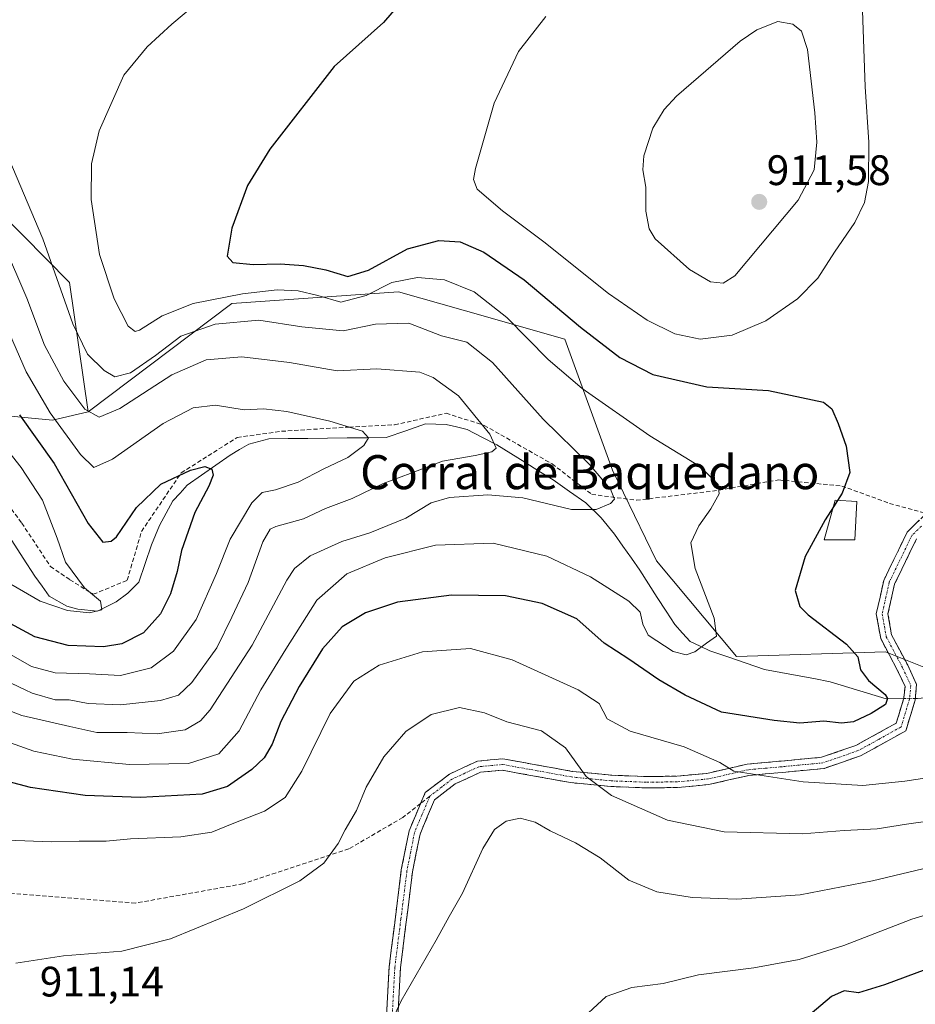
# Model space of a CAD drawing. Units: metres. Extents: x 573279 to 576723, y 4733448 to 4735798.
# Drawn here: x 574787 to 574998, y 4734344 to 4734576 of the extents above; entities that cross this region are included whole.
import ezdxf
from ezdxf.enums import TextEntityAlignment as Align

# ---------------------------------------------------------------- set-up
doc = ezdxf.new("R2010")
doc.units = ezdxf.units.M
doc.header["$MEASUREMENT"] = 0
doc.linetypes.add('TRAZO_Y_PUNTO', pattern=[1, 0.5, -0.25, 0, -0.25])
doc.linetypes.add('TRAZOSX2', pattern=[1.5, 1, -0.5])
for name, color, linetype, lineweight in [('Arbolado forestal CxS', 92, 'Continuous', 0), ('Camino', 19, 'TRAZOSX2', 0), ('Camino Cxs', 19, 'Continuous', 0), ('Camino eje', 19, 'TRAZO_Y_PUNTO', 0), ('Carátula', 7, 'Continuous', 5), ('Corriente natural lineal', 142, 'Continuous', 13), ('Corriente natural lineal oculto', 19, 'TRAZO_Y_PUNTO', 13), ('Curva de nivel maestra', 36, 'Continuous', 30), ('Curva de nivel normal', 36, 'Continuous', 0), ('Edificación', 1, 'Continuous', 13), ('Edificación Cxs', 1, 'Continuous', 13), ('Punto de cota en terreno', 7, 'Continuous', 0), ('Rótulo de punto de cota en terreno', 19, 'Continuous', 0), ('Senda', 19, 'TRAZOSX2', 0), ('Texto cartográfico', 19, 'Continuous', 0)]:
    doc.layers.add(name, color=color, linetype=linetype, lineweight=lineweight)
doc.styles.add('Arial', font='txt', dxfattribs={"height": 0.2})

# ---------------------------------------------------------------- blocks, each defined once
blk = doc.blocks.new('*U167')
at = {"layer": 'Curva de nivel normal', "color": 36, "linetype": 'Continuous', "lineweight": 0}
blk.add_polyline3d([(575006.33, 4734377.86, 915), (574987.66, 4734373.36, 915), (574970.66, 4734370.08, 915), (574955.73, 4734369.1, 915), (574945.24, 4734369.43, 915), (574936.97, 4734370.79, 915), (574930.4, 4734373.52, 915), (574923.63, 4734378.79, 915), (574917.84, 4734382.34, 915), (574911.85, 4734385.1, 915), (574908.39, 4734387.14, 915), (574904.79, 4734388.1, 915), (574901.51, 4734387.41, 915), (574898.8, 4734385.48, 915), (574896.07, 4734380.96, 915), (574891.26, 4734370.5, 915), (574888.13, 4734365.02, 915), (574885.06, 4734359.46, 915), (574876.83, 4734345.18, 915), (574871.24, 4734333.04, 915)], dxfattribs=at)
blk = doc.blocks.new('*U168')
at = {"layer": 'Curva de nivel normal', "color": 36, "linetype": 'Continuous', "lineweight": 0}
blk.add_polyline3d([(574831.66, 4734582.14, 895), (574822.99, 4734574.82, 895), (574817.2, 4734569.45, 895), (574811.69, 4734562.83, 895), (574805.89, 4734549.7, 895), (574804.08, 4734541.96, 895), (574804.04, 4734533.54, 895), (574806, 4734520.67, 895), (574809.43, 4734510.19, 895), (574812.74, 4734503.81, 895), (574814.34, 4734502.53, 895), (574815.4, 4734502.85, 895), (574820.66, 4734506.22, 895), (574827.99, 4734509.1, 895), (574839.6, 4734511.36, 895), (574847.75, 4734512.29, 895), (574852.66, 4734512.12, 895), (574857.25, 4734510.96, 895), (574862.72, 4734509.41, 895), (574868.66, 4734511.03, 895), (574874.66, 4734514.07, 895), (574880.7, 4734515.26, 895), (574887.04, 4734514.66, 895), (574894.01, 4734511.85, 895), (574901.68, 4734505.8, 895), (574911.38, 4734495.97, 895), (574919.38, 4734489.16, 895), (574935.26, 4734478.03, 895), (574947.18, 4734470.72, 895), (574951.34, 4734466.56, 895), (574951.57, 4734464.36, 895), (574949.66, 4734460.83, 895), (574946.8, 4734456.83, 895), (574944.9, 4734452.83, 895), (574945.97, 4734446.83, 895), (574950.39, 4734435.16, 895), (574950.98, 4734430.94, 895), (574948.62, 4734429.28, 895), (574945.91, 4734427.19, 895), (574943.84, 4734426.51, 895), (574940.81, 4734427.32, 895), (574934.94, 4734431.11, 895), (574933.66, 4734433.74, 895), (574933.06, 4734436.53, 895), (574930.38, 4734439.13, 895), (574921.35, 4734444.86, 895), (574911.1, 4734449.72, 895), (574898.48, 4734452.77, 895), (574884.92, 4734452.29, 895), (574873.14, 4734449.32, 895), (574864.1, 4734445.59, 895), (574857.01, 4734439.33, 895), (574849.75, 4734427.83, 895), (574843.86, 4734418.28, 895), (574838.78, 4734408.65, 895), (574834.03, 4734403.26, 895), (574826.92, 4734400.99, 895), (574812.99, 4734400.7, 895), (574799.66, 4734401.97, 895), (574790.55, 4734403.87, 895), (574782.86, 4734406.62, 895)], dxfattribs=at)
blk = doc.blocks.new('*U178')
at = {"layer": 'Curva de nivel normal', "color": 36, "linetype": 'Continuous', "lineweight": 0}
blk.add_polyline3d([(574783.45, 4734523.17, 885), (574788.9, 4734510.34, 885), (574793.03, 4734499.3, 885), (574797.59, 4734490.88, 885), (574802.55, 4734484.26, 885), (574805.86, 4734482.37, 885), (574810.76, 4734484.43, 885), (574822.96, 4734492.34, 885), (574831.02, 4734495.84, 885), (574839.43, 4734496.58, 885), (574850.64, 4734495.22, 885), (574861.81, 4734493.28, 885), (574871.11, 4734493.75, 885), (574881.24, 4734492.95, 885), (574884.39, 4734491.72, 885), (574890.3, 4734487.39, 885), (574897.71, 4734478.43, 885), (574899.22, 4734475.07, 885), (574898.2, 4734474.2, 885), (574894.29, 4734473.36, 885), (574886.54, 4734472.04, 885), (574878.99, 4734469.16, 885), (574872.66, 4734466.76, 885), (574865.34, 4734463.28, 885), (574859.06, 4734460.94, 885), (574853.94, 4734458.52, 885), (574847.43, 4734456.71, 885), (574846.08, 4734456.02, 885), (574844.32, 4734453.06, 885), (574840.88, 4734443.52, 885), (574837.03, 4734435.37, 885), (574833.57, 4734428.18, 885), (574827.64, 4734420.02, 885), (574824.5, 4734417, 885), (574820.29, 4734415.8, 885), (574810.94, 4734414.78, 885), (574803.29, 4734415.04, 885), (574798.82, 4734415.97, 885), (574795.55, 4734415.96, 885), (574790.15, 4734417.48, 885), (574778.58, 4734422.99, 885)], dxfattribs=at)
blk = doc.blocks.new('*U183')
at = {"layer": 'Curva de nivel normal', "color": 36, "linetype": 'Continuous', "lineweight": 0}
blk.add_polyline3d([(574781.16, 4734478.66, 870), (574787.57, 4734470.52, 870), (574792.54, 4734462.84, 870), (574796.01, 4734453.94, 870), (574798.02, 4734448.26, 870), (574802.46, 4734442.26, 870), (574806.23, 4734439.1, 870), (574806.51, 4734437.11, 870), (574803.66, 4734436.41, 870), (574798.48, 4734436.93, 870), (574792, 4734439.13, 870), (574785.14, 4734443.16, 870)], dxfattribs=at)
blk = doc.blocks.new('*U189')
at = {"layer": 'Curva de nivel normal', "color": 36, "linetype": 'Continuous', "lineweight": 0}
blk.add_polyline3d([(575007.28, 4734367.52, 920), (574996.89, 4734364.37, 920), (574980.91, 4734358.16, 920), (574970.41, 4734354.91, 920), (574959.75, 4734352.92, 920), (574946.77, 4734351.28, 920), (574938.44, 4734349.23, 920), (574931.1, 4734348.3, 920), (574925.07, 4734346.18, 920), (574917.75, 4734339.43, 920)], dxfattribs=at)
blk = doc.blocks.new('*U198')
at = {"layer": 'Curva de nivel normal', "color": 36, "linetype": 'Continuous', "lineweight": 0}
blk.add_polyline3d([(575006.14, 4734398.48, 905), (574995.24, 4734396.83, 905), (574985.34, 4734395.78, 905), (574971.33, 4734396.66, 905), (574955.02, 4734399.16, 905), (574951.77, 4734401.18, 905), (574943.35, 4734404.89, 905), (574930.7, 4734408.55, 905), (574925.29, 4734411.46, 905), (574923.41, 4734415.06, 905), (574918.49, 4734418.26, 905), (574902.98, 4734425.3, 905), (574893.15, 4734427.99, 905), (574881.85, 4734427.2, 905), (574871.66, 4734424.05, 905), (574865.71, 4734420.32, 905), (574860.17, 4734412.72, 905), (574853.5, 4734399.14, 905), (574849.58, 4734392.97, 905), (574844.78, 4734389.72, 905), (574837.57, 4734386.93, 905), (574832.35, 4734384.81, 905), (574825.07, 4734383.75, 905), (574813.24, 4734383.22, 905), (574807.54, 4734382.71, 905), (574801.19, 4734382.71, 905), (574794.71, 4734382.56, 905), (574784.2, 4734382.97, 905)], dxfattribs=at)
blk = doc.blocks.new('*U199')
at = {"layer": 'Curva de nivel normal', "color": 36, "linetype": 'Continuous', "lineweight": 0}
blk.add_polyline3d([(574784.05, 4734503.83, 880), (574788.76, 4734493.01, 880), (574794.36, 4734483.41, 880), (574801.51, 4734473.62, 880), (574804.66, 4734470.52, 880), (574808.99, 4734472.5, 880), (574820.9, 4734480.86, 880), (574827.97, 4734484.57, 880), (574833.24, 4734485.18, 880), (574839.96, 4734484.11, 880), (574844.51, 4734484.34, 880), (574849.96, 4734483.72, 880), (574860.07, 4734481.48, 880), (574867.76, 4734479.06, 880), (574869.2, 4734477.5, 880), (574868.11, 4734475.76, 880), (574864.33, 4734472.89, 880), (574858.66, 4734470.21, 880), (574852.69, 4734467.1, 880), (574847.34, 4734465.28, 880), (574844.22, 4734464.71, 880), (574841.73, 4734462.22, 880), (574836.65, 4734453.68, 880), (574833.49, 4734445.67, 880), (574828.66, 4734434.85, 880), (574823.37, 4734427.4, 880), (574818.09, 4734423.48, 880), (574810.9, 4734421.62, 880), (574803.61, 4734422.02, 880), (574795.56, 4734422.26, 880), (574789.99, 4734423.8, 880), (574779.66, 4734429.67, 880)], dxfattribs=at)
blk = doc.blocks.new('*U204')
at = {"layer": 'Curva de nivel normal', "color": 36, "linetype": 'Continuous', "lineweight": 0}
blk.add_polyline3d([(574784.66, 4734543.21, 890), (574792.68, 4734524.34, 890), (574799.68, 4734504.31, 890), (574803.14, 4734497.23, 890), (574807.04, 4734493.38, 890), (574809.61, 4734491.85, 890), (574813.23, 4734492.81, 890), (574819.13, 4734496.88, 890), (574825.11, 4734501.44, 890), (574833.15, 4734504.22, 890), (574843.4, 4734505.17, 890), (574853.49, 4734503.66, 890), (574863.26, 4734502.72, 890), (574870.86, 4734504.28, 890), (574878.66, 4734504.52, 890), (574886.33, 4734501.53, 890), (574892.33, 4734500.02, 890), (574898.32, 4734495.24, 890), (574910.22, 4734481.89, 890), (574921.1, 4734471.28, 890), (574926.07, 4734465.49, 890), (574927.01, 4734463.1, 890), (574926.08, 4734462.13, 890), (574922.66, 4734460.68, 890), (574916.87, 4734460.65, 890), (574905.42, 4734463.43, 890), (574897.22, 4734464.16, 890), (574888.24, 4734463.5, 890), (574883.95, 4734462.23, 890), (574877.98, 4734458.66, 890), (574869.46, 4734455.22, 890), (574862.88, 4734453.17, 890), (574855.46, 4734449.78, 890), (574851.82, 4734446.84, 890), (574849.96, 4734444.08, 890), (574841.87, 4734428.8, 890), (574831.96, 4734413.58, 890), (574829.69, 4734410.99, 890), (574826.14, 4734408.89, 890), (574819.56, 4734407.97, 890), (574812.47, 4734408.22, 890), (574805.33, 4734408.26, 890), (574798.99, 4734409.64, 890), (574787.7, 4734412.25, 890), (574778.13, 4734415.9, 890)], dxfattribs=at)
blk = doc.blocks.new('*U214')
at = {"layer": 'Curva de nivel normal', "color": 36, "linetype": 'Continuous', "lineweight": 0}
blk.add_polyline3d([(575005.07, 4734388.01, 910), (574995.61, 4734386.69, 910), (574988.72, 4734385.63, 910), (574980.98, 4734385.19, 910), (574971.19, 4734384.45, 910), (574952.76, 4734384.92, 910), (574939.47, 4734387.64, 910), (574926.31, 4734393.48, 910), (574920.37, 4734397.87, 910), (574915.5, 4734404.66, 910), (574909.84, 4734408.64, 910), (574901.71, 4734410.73, 910), (574896.47, 4734412.91, 910), (574890.54, 4734414.12, 910), (574883.92, 4734412.48, 910), (574877.98, 4734408.52, 910), (574872.78, 4734402.57, 910), (574868.67, 4734395.38, 910), (574866.33, 4734389.95, 910), (574863.67, 4734385.34, 910), (574862.08, 4734382.16, 910), (574858.66, 4734377.56, 910), (574853.03, 4734373.38, 910), (574839.82, 4734366.83, 910), (574822.67, 4734359.74, 910), (574811.22, 4734356.88, 910), (574797.54, 4734355.78, 910), (574786.31, 4734354.04, 910)], dxfattribs=at)
blk = doc.blocks.new('*U217')
at = {"layer": 'Curva de nivel maestra', "color": 36, "linetype": 'Continuous', "lineweight": 30}
blk.add_polyline3d([(575009.87, 4734356.1, 925), (574990.48, 4734348.9, 925), (574984.33, 4734347.07, 925), (574980.99, 4734347.48, 925), (574977.99, 4734346.22, 925), (574972.99, 4734341.96, 925)], dxfattribs=at)
blk = doc.blocks.new('*U218')
at = {"layer": 'Curva de nivel maestra', "color": 36, "linetype": 'Continuous', "lineweight": 30}
blk.add_polyline3d([(574787.17, 4734482.91, 875), (574795.34, 4734471.47, 875), (574803.31, 4734457.35, 875), (574806.79, 4734453, 875), (574808.75, 4734453.21, 875), (574809.97, 4734454.29, 875), (574814.69, 4734461.13, 875), (574820.4, 4734466.6, 875), (574827.32, 4734469.96, 875), (574830.7, 4734470.77, 875), (574832.39, 4734470.13, 875), (574832.72, 4734468.73, 875), (574831.63, 4734466.16, 875), (574828.36, 4734459.97, 875), (574825.24, 4734451.02, 875), (574824.19, 4734446.13, 875), (574822.63, 4734440.86, 875), (574820.33, 4734436.12, 875), (574816.33, 4734431.71, 875), (574811.24, 4734429.11, 875), (574806.91, 4734428.4, 875), (574798.62, 4734428.73, 875), (574790.78, 4734430.75, 875), (574783.08, 4734434.86, 875)], dxfattribs=at)
blk = doc.blocks.new('*U222')
at = {"layer": 'Curva de nivel maestra', "color": 36, "linetype": 'Continuous', "lineweight": 30}
blk.add_polyline3d([(574978.42, 4734461.29, 900), (574976.49, 4734458.29, 900), (574971.82, 4734449.66, 900), (574969.45, 4734441.6, 900), (574970.56, 4734437.89, 900), (574972.48, 4734435.92, 900), (574981.52, 4734429.01, 900), (574984.21, 4734426.03, 900), (574984.81, 4734423.02, 900), (574986.68, 4734420.48, 900), (574990.57, 4734417.16, 900), (574991.14, 4734416.26, 900), (574990.67, 4734414.83, 900), (574987.33, 4734412.75, 900), (574983.14, 4734410.75, 900), (574980.33, 4734410.41, 900), (574976.21, 4734410.89, 900), (574970.53, 4734410.46, 900), (574964.54, 4734411.09, 900), (574952.1, 4734413.06, 900), (574943.61, 4734417.06, 900), (574937.44, 4734420.6, 900), (574930.39, 4734425.49, 900), (574924.54, 4734429.24, 900), (574918.17, 4734434.96, 900), (574910, 4734438.59, 900), (574901.39, 4734440.38, 900), (574888.71, 4734440.56, 900), (574875.97, 4734438.86, 900), (574868.49, 4734436.42, 900), (574862.96, 4734433.11, 900), (574858.35, 4734427.91, 900), (574852.9, 4734419.06, 900), (574848.57, 4734410.8, 900), (574846.56, 4734405.52, 900), (574844.66, 4734402.32, 900), (574841.76, 4734399.56, 900), (574836.05, 4734395.53, 900), (574830.07, 4734393.77, 900), (574815.63, 4734392.96, 900), (574802.57, 4734393.48, 900), (574789.73, 4734395.33, 900), (574781.66, 4734397.42, 900)], dxfattribs=at)
blk = doc.blocks.new('5PATER')
at = {"layer": 'Carátula', "linetype": 'Continuous', "lineweight": 5}
h = blk.add_hatch(color=250, dxfattribs=at)
edge = h.paths.add_edge_path()
edge.add_ellipse((0, 0.01), major_axis=(-1.33, -1.34), ratio=0.999422, start_angle=0, end_angle=360)

msp = doc.modelspace()

# ---------------------------------------------------------------- linework, layer by layer
at = {"layer": 'Arbolado forestal CxS', "color": 92, "linetype": 'Continuous', "lineweight": 0}
for points in [[(574279.46, 4734799.04, 768.11), (574312.98, 4734787.86, 781.17), (574336.72, 4734759.91, 807), (574368.83, 4734720.79, 830.08), (574395.35, 4734674.45, 841.59), (574426.09, 4734631.76, 846.18), (574455.19, 4734612.94, 850.19), (574494.05, 4734597.4, 847.7), (574560.89, 4734586.52, 853.61), (574582.65, 4734586.52, 849.17), (574599.75, 4734581.86, 845.14), (574618.95, 4734570.48, 846.77), (574657.93, 4734540.3, 851.71), (574699.45, 4734511.42, 863.21), (574758.09, 4734485.23, 860.85), (574794.96, 4734481.72, 879.61), (574803.28, 4734483.63, 883.9)], [(574279.46, 4734799.04, 768.11), (574312.98, 4734787.86, 781.17), (574336.72, 4734759.91, 807), (574368.83, 4734720.79, 830.08), (574395.35, 4734674.45, 841.59), (574426.09, 4734631.76, 846.18), (574455.19, 4734612.94, 850.19), (574494.05, 4734597.4, 847.7), (574560.89, 4734586.52, 853.61), (574582.65, 4734586.52, 849.17), (574599.75, 4734581.86, 845.14), (574618.95, 4734570.48, 846.77), (574657.93, 4734540.3, 851.71), (574699.45, 4734511.42, 863.21), (574758.09, 4734485.23, 860.85), (574794.96, 4734481.72, 879.61), (574803.28, 4734483.63, 883.9)], [(574765.85, 4734547.55, 881.34), (574798.93, 4734514.01, 891.87), (574803.28, 4734483.63, 883.9), (574794.96, 4734481.72, 879.61), (574794.96, 4734481.72, 879.61), (574758.09, 4734485.23, 860.85)], [(575259.82, 4734446.59, 933.8), (575209.46, 4734443.8, 927.76), (575193.29, 4734428.43, 925.12), (575179.74, 4734426.58, 923.55), (575173.13, 4734431.35, 922.55), (575133.78, 4734445.78, 919.08), (575113.14, 4734450.5, 917.13), (575083.76, 4734452.89, 914.76), (575075.16, 4734453.59, 915.21), (575053.49, 4734432.15, 908.14), (575043.15, 4734411.79, 904.7), (575016.51, 4734416.85, 902.86), (574990.7, 4734427.23, 900.8), (574955.64, 4734426.1, 895.9), (574936.86, 4734448.59, 892.8), (574926.53, 4734469.92, 890.86), (574915.34, 4734500.7, 897.51), (574891.46, 4734507.53, 891.83), (574876.2, 4734511.89, 891.5), (574837.05, 4734509.09, 890.31), (574803.28, 4734483.63, 883.9), (574798.93, 4734514.01, 891.87), (574765.85, 4734547.55, 881.34)], [(574765.85, 4734547.55, 881.34), (574798.93, 4734514.01, 891.87), (574803.28, 4734483.63, 883.9)], [(574765.85, 4734547.55, 881.34), (574798.93, 4734514.01, 891.87), (574803.28, 4734483.63, 883.9)], [(574758.09, 4734485.23, 860.85), (574794.96, 4734481.72, 879.61), (574803.28, 4734483.63, 883.9), (574837.05, 4734509.09, 890.31), (574876.2, 4734511.89, 891.5), (574891.46, 4734507.53, 891.83), (574915.34, 4734500.7, 897.51), (574926.53, 4734469.92, 890.86), (574936.86, 4734448.59, 892.8), (574955.64, 4734426.1, 895.9), (574990.7, 4734427.23, 900.8), (575016.51, 4734416.85, 902.86), (575043.15, 4734411.79, 904.7), (575053.49, 4734432.15, 908.14), (575075.16, 4734453.59, 915.21), (575083.76, 4734452.89, 914.76), (575113.14, 4734450.5, 917.13), (575133.78, 4734445.78, 919.08), (575173.13, 4734431.35, 922.55), (575179.74, 4734426.58, 923.55), (575193.29, 4734428.43, 925.12), (575209.46, 4734443.8, 927.76), (575259.82, 4734446.59, 933.8)], [(575259.82, 4734446.59, 933.8), (575209.46, 4734443.8, 927.76), (575193.29, 4734428.43, 925.12), (575179.74, 4734426.58, 923.55), (575173.13, 4734431.35, 922.55), (575133.78, 4734445.78, 919.08), (575113.14, 4734450.5, 917.13), (575083.76, 4734452.89, 914.76), (575075.16, 4734453.59, 915.21), (575053.49, 4734432.15, 908.14), (575043.15, 4734411.79, 904.7), (575016.51, 4734416.85, 902.86), (574990.7, 4734427.23, 900.8), (574955.64, 4734426.1, 895.9), (574936.86, 4734448.59, 892.8), (574926.53, 4734469.92, 890.86), (574915.34, 4734500.7, 897.51), (574891.46, 4734507.53, 891.83), (574876.2, 4734511.89, 891.5), (574837.05, 4734509.09, 890.31), (574803.28, 4734483.63, 883.9)], [(575259.82, 4734446.59, 933.8), (575209.46, 4734443.8, 927.76), (575193.29, 4734428.43, 925.12), (575179.74, 4734426.58, 923.55), (575173.13, 4734431.35, 922.55), (575133.78, 4734445.78, 919.08), (575113.14, 4734450.5, 917.13), (575083.76, 4734452.89, 914.76), (575075.16, 4734453.59, 915.21), (575053.49, 4734432.15, 908.14), (575043.15, 4734411.79, 904.7), (575016.51, 4734416.85, 902.86), (574990.7, 4734427.23, 900.8), (574955.64, 4734426.1, 895.9), (574936.86, 4734448.59, 892.8), (574926.53, 4734469.92, 890.86), (574915.34, 4734500.7, 897.51), (574891.46, 4734507.53, 891.83), (574876.2, 4734511.89, 891.5), (574837.05, 4734509.09, 890.31), (574803.28, 4734483.63, 883.9)]]:
    msp.add_polyline3d(points, dxfattribs=at)
at = {"layer": 'Camino', "color": 19, "linetype": 'TRAZOSX2', "lineweight": 0}
for points in [[(574881.43, 4734391.56), (574882.51, 4734394.11), (574888.19, 4734398.47), (574894.81, 4734401.53), (574900.76, 4734402.07), (574917.06, 4734399.12), (574926.34, 4734398.21), (574934.41, 4734397.9), (574941.63, 4734397.98), (574948.73, 4734398.65), (574958.17, 4734400.81), (574966.14, 4734401.53), (574975.67, 4734402.43), (574983.74, 4734405.22), (574993.21, 4734410.45), (574995, 4734416.38), (574995.27, 4734419.09), (574993.51, 4734422.86), (574989.57, 4734430.32), (574988.52, 4734436.18), (574990.27, 4734444.01), (574995.78, 4734455.37), (575000.24, 4734459.75)], [(574997.98, 4734453.78), (574992.81, 4734443.13), (574991.25, 4734436.12), (574992.12, 4734431.2), (574995.9, 4734424.05), (574998, 4734419.56), (574997.63, 4734415.85), (574995.45, 4734408.64), (574984.83, 4734402.77), (574976.24, 4734399.8), (574966.39, 4734398.87), (574958.59, 4734398.17), (574949.16, 4734396.01), (574941.77, 4734395.31), (574934.38, 4734395.23), (574926.15, 4734395.55), (574916.69, 4734396.47), (574900.64, 4734399.38), (574895.51, 4734398.91), (574889.58, 4734396.18), (574884.69, 4734392.42), (574881.29, 4734384.37), (574879.53, 4734375.52), (574876.7, 4734352.89), (574876.02, 4734340.14)], [(574874.39, 4734234.51), (574872.82, 4734234.59), (574873.61, 4734242.27), (574873.74, 4734250.38), (574877.08, 4734255.39), (574880.22, 4734262.43), (574880.9, 4734269.66), (574880.84, 4734275.31), (574878.06, 4734281.27), (574873.54, 4734287.09), (574870.79, 4734291.96), (574870.83, 4734308.24), (574872.16, 4734318.84), (574873.06, 4734329.61), (574873.35, 4734340.25), (574874.04, 4734353.13), (574876.9, 4734375.94), (574878.72, 4734385.16), (574881.43, 4734391.56)]]:
    msp.add_lwpolyline(points, dxfattribs=at)
at = {"layer": 'Camino Cxs', "color": 19, "linetype": 'Continuous', "lineweight": 0}
for points in [[(574873.35, 4734340.25, 914.83), (574873.58, 4734344.54, 914.65), (574873.81, 4734348.84, 914.45), (574874.04, 4734353.13, 914.15), (574874.61, 4734357.69, 913.85), (574875.18, 4734362.25, 913.49), (574875.76, 4734366.82, 913.2), (574876.33, 4734371.38, 912.95), (574876.9, 4734375.94, 912.72), (574877.81, 4734380.55, 912.49), (574878.72, 4734385.16, 912.23), (574880.62, 4734389.64, 912.18), (574882.51, 4734394.11, 912.14), (574885.35, 4734396.29, 912.28), (574888.19, 4734398.47, 912.4), (574891.5, 4734400, 912.48), (574894.81, 4734401.53, 912.44), (574897.79, 4734401.8, 912.41), (574900.76, 4734402.07, 912.2), (574904.84, 4734401.33, 911.79), (574908.91, 4734400.6, 911.3), (574912.99, 4734399.86, 910.79), (574917.06, 4734399.12, 910.28), (574921.7, 4734398.67, 909.69), (574926.34, 4734398.21, 909.07), (574930.38, 4734398.06, 908.13), (574934.41, 4734397.9, 907.48), (574938.02, 4734397.94, 907.04), (574941.63, 4734397.98, 906.7), (574945.18, 4734398.32, 906.22), (574948.73, 4734398.65, 905.7), (574953.45, 4734399.73, 904.94), (574958.17, 4734400.81, 904.46), (574962.16, 4734401.17, 904.26), (574966.14, 4734401.53, 903.74), (574970.91, 4734401.98, 902.96), (574975.67, 4734402.43, 902.6), (574979.71, 4734403.83, 901.82), (574983.74, 4734405.22, 901.35), (574986.9, 4734406.96, 901.11), (574990.05, 4734408.71, 900.72), (574993.21, 4734410.45, 900.55), (574994.11, 4734413.42, 900.31), (574995, 4734416.38, 900.36), (574995.27, 4734419.09, 900.47), (574993.51, 4734422.86, 900.76), (574991.54, 4734426.59, 901.14), (574989.57, 4734430.32, 901.53), (574989.05, 4734433.25, 902.12), (574988.52, 4734436.18, 902.3), (574989.4, 4734440.1, 902.57), (574990.27, 4734444.01, 902.71), (574992.11, 4734447.8, 902.91), (574993.94, 4734451.58, 903.06), (574995.78, 4734455.37, 903.16), (574998.6, 4734458.14, 903.47)], [(574997.98, 4734453.78, 903.61), (574996.26, 4734450.23, 903.47), (574994.53, 4734446.68, 903.3), (574992.81, 4734443.13, 903.08), (574992.03, 4734439.63, 902.92), (574991.25, 4734436.12, 902.59), (574992.12, 4734431.2, 902.04), (574994.01, 4734427.63, 901.61), (574995.9, 4734424.05, 901.1), (574998, 4734419.56, 900.84), (574997.63, 4734415.85, 900.56), (574996.54, 4734412.25, 900.48), (574995.45, 4734408.64, 900.74), (574991.91, 4734406.68, 901.13), (574988.37, 4734404.73, 901.49), (574984.83, 4734402.77, 901.99), (574980.54, 4734401.29, 902.82), (574976.24, 4734399.8, 903.55), (574971.32, 4734399.34, 903.66), (574966.39, 4734398.87, 904.52), (574962.49, 4734398.52, 904.93), (574958.59, 4734398.17, 905.07), (574953.88, 4734397.09, 905.72), (574949.16, 4734396.01, 906.49), (574945.47, 4734395.66, 906.78), (574941.77, 4734395.31, 907.13), (574938.08, 4734395.27, 907.57), (574934.38, 4734395.23, 908.08), (574930.27, 4734395.39, 908.71), (574926.15, 4734395.55, 909.49), (574921.42, 4734396.01, 910.18), (574916.69, 4734396.47, 910.9), (574912.68, 4734397.2, 911.33), (574908.67, 4734397.93, 911.76), (574904.65, 4734398.65, 912.18), (574900.64, 4734399.38, 912.57), (574898.08, 4734399.15, 912.72), (574895.51, 4734398.91, 912.78), (574892.55, 4734397.55, 912.84), (574889.58, 4734396.18, 912.74), (574887.14, 4734394.3, 912.63), (574884.69, 4734392.42, 912.52), (574882.99, 4734388.4, 912.6), (574881.29, 4734384.37, 912.64), (574880.41, 4734379.95, 912.9), (574879.53, 4734375.52, 913.12), (574878.96, 4734370.99, 913.36), (574878.4, 4734366.47, 913.58), (574877.83, 4734361.94, 913.82), (574877.27, 4734357.42, 914.16), (574876.7, 4734352.89, 914.48), (574876.47, 4734348.64, 914.72), (574876.25, 4734344.39, 914.92), (574876.02, 4734340.14, 915.14)]]:
    msp.add_polyline3d(points, dxfattribs=at)
at = {"layer": 'Camino eje', "color": 19, "linetype": 'TRAZO_Y_PUNTO', "lineweight": 0}
for points in [[(574999.11, 4734456.77), (574996.88, 4734454.58), (574994.13, 4734448.9), (574991.54, 4734443.57), (574990.76, 4734440.07), (574989.89, 4734436.15), (574990.41, 4734433.22), (574990.85, 4734430.76), (574994.71, 4734423.46), (574996.64, 4734419.33), (574996.32, 4734416.12), (574994.33, 4734409.55), (574989.02, 4734406.61), (574984.29, 4734404), (574975.96, 4734401.12), (574966.27, 4734400.2), (574962.37, 4734399.85), (574958.38, 4734399.49), (574948.95, 4734397.33), (574941.7, 4734396.65), (574934.4, 4734396.57), (574926.25, 4734396.88), (574921.61, 4734397.34), (574916.88, 4734397.8), (574908.85, 4734399.25), (574900.7, 4734400.73), (574898.14, 4734400.49), (574895.16, 4734400.22), (574891.85, 4734398.69), (574888.89, 4734397.33), (574886.44, 4734395.45), (574883.6, 4734393.27)], [(574883.6, 4734393.27), (574881.71, 4734388.79), (574880.01, 4734384.77), (574879.1, 4734380.16), (574878.22, 4734375.73), (574876.8, 4734364.42), (574875.37, 4734353.01), (574874.69, 4734340.2)]]:
    msp.add_lwpolyline(points, dxfattribs=at)
at = {"layer": 'Corriente natural lineal', "color": 142, "linetype": 'Continuous', "lineweight": 13}
for points in [[(574994.96, 4734416.24, 900.36), (574990.82, 4734416.19, 900.15), (574986.44, 4734417.53, 899.8), (574982.06, 4734418.86, 899.15), (574977.68, 4734420.2, 898.24), (574973.81, 4734420.92, 897.67), (574969.94, 4734421.65, 897.19), (574966.08, 4734422.37, 896.55), (574962.21, 4734423.09, 895.99), (574957.93, 4734424.56, 895.66), (574953.66, 4734426.02, 895.47), (574949.39, 4734427.49, 895.18), (574947.09, 4734428.55, 894.92), (574944.78, 4734429.61, 894.57), (574942.98, 4734431.62, 893.95), (574941.17, 4734433.62, 893.36), (574939.11, 4734436.81, 893.35), (574937.05, 4734440, 892.89), (574934.99, 4734443.19, 892.26), (574932.93, 4734446.38, 892.11), (574930.96, 4734449.22, 891.58), (574928.98, 4734452.06, 891.6), (574927.01, 4734454.9, 891.33), (574923.86, 4734458.76, 890.48), (574920.28, 4734462.21, 889.3), (574916.42, 4734464.93, 888.49), (574912.55, 4734467.65, 887.72), (574909.25, 4734469.71, 887.18), (574905.94, 4734471.78, 886.69), (574902.64, 4734473.84, 885.62), (574899.33, 4734475.9, 885.13), (574895.84, 4734477.71, 884.24), (574892.35, 4734479.51, 883.67), (574889.9, 4734480.09, 883.29), (574887.45, 4734480.67, 882.91), (574882.58, 4734480.8, 882.04), (574877.98, 4734479.21, 881.2), (574873.37, 4734477.61, 880.81), (574868.76, 4734477.56, 880.12), (574864.16, 4734477.51, 879.47), (574859.55, 4734477.46, 879), (574854.94, 4734477.4, 878.55), (574850.34, 4734477.35, 877.93), (574845.73, 4734477.3, 877.39), (574841.08, 4734476.06, 876.94), (574838.88, 4734474.77, 876.36), (574836.68, 4734473.47, 875.8), (574833.32, 4734471.11, 875.51), (574829.95, 4734468.74, 874.73), (574826.59, 4734466.38, 874.34), (574824.9, 4734464.53, 874.06), (574823.2, 4734462.68, 873.75), (574821.64, 4734459.79, 873.38), (574820.07, 4734456.89, 873.31), (574818.18, 4734452.35, 872.79), (574816.69, 4734447.97, 872.01), (574815.19, 4734443.59, 871.56), (574812.65, 4734440.99, 871.11), (574809.91, 4734438.94, 870.36), (574805.51, 4734436.81, 870.15), (574800.88, 4734437.27, 869.57), (574798.32, 4734437.93, 869.29), (574794.17, 4734440.28, 868.95), (574792.46, 4734442.66, 868.39), (574790.75, 4734445.03, 867.96), (574788.06, 4734449.22, 867.67), (574785.37, 4734453.42, 867.02)], [(575044.25, 4734405.53, 904.84), (575041.28, 4734406.11, 904.57), (575038.3, 4734406.69, 904.66), (575034.76, 4734407.22, 904.64), (575031.22, 4734407.75, 904.43), (575027.67, 4734408.28, 903.84), (575024.19, 4734408.84, 903.3), (575020.71, 4734409.39, 902.87), (575016.74, 4734410.4, 902.46), (575012.54, 4734411.9, 901.9), (575008.34, 4734413.4, 901.48), (575004.13, 4734414.9, 901.19), (574999.93, 4734416.4, 900.87), (574998.21, 4734416.28, 900.65), (574997.67, 4734416.27, 900.58)]]:
    msp.add_polyline3d(points, dxfattribs=at)
at = {"layer": 'Corriente natural lineal oculto', "color": 19, "linetype": 'TRAZO_Y_PUNTO', "lineweight": 13}
msp.add_polyline3d([(574997.67, 4734416.27, 900.58), (574994.96, 4734416.24, 900.36)], dxfattribs=at)
at = {"layer": 'Curva de nivel maestra', "color": 36, "linetype": 'Continuous', "lineweight": 30}
for points in [[(574881.94, 4734585.97, 900), (574872.7, 4734575.16, 900), (574861.12, 4734564.83, 900), (574845.98, 4734545.42, 900), (574840.78, 4734536.84, 900), (574837.03, 4734526.86, 900), (574835.94, 4734520.24, 900), (574837.28, 4734518.78, 900), (574842.12, 4734518.25, 900), (574848.42, 4734518.43, 900), (574853.94, 4734518.07, 900), (574859.19, 4734517.03, 900), (574864.3, 4734515.47, 900), (574869.19, 4734516.96, 900), (574878.38, 4734521.93, 900), (574885.69, 4734523.96, 900), (574890.73, 4734523.59, 900), (574896.31, 4734521.17, 900), (574905.75, 4734514.64, 900), (574919.03, 4734503.57, 900), (574928.25, 4734496.45, 900), (574935.99, 4734492.43, 900), (574948.71, 4734489.54, 900), (574963.18, 4734488.62, 900), (574976.13, 4734485.88, 900), (574978.1, 4734484.37, 900), (574979.52, 4734480.92, 900), (574981.46, 4734475.54, 900), (574982.27, 4734469.4, 900), (574980.5, 4734464.51, 900), (574979.41, 4734462.82, 900)], [(574979.41, 4734462.82, 900), (574978.42, 4734461.29, 900)]]:
    msp.add_polyline3d(points, dxfattribs=at)
at = {"layer": 'Curva de nivel normal', "color": 36, "linetype": 'Continuous', "lineweight": 0}
for points in [[(574947.12, 4734500.74, 905), (574954.64, 4734501.63, 905), (574962.57, 4734505.06, 905), (574970.01, 4734510.2, 905), (574974.78, 4734515.1, 905), (574978.73, 4734521.16, 905), (574983.44, 4734528.16, 905), (574985.78, 4734532.83, 905), (574986.71, 4734537.83, 905), (574986.76, 4734547.02, 905), (574985.93, 4734560.04, 905), (574985.22, 4734580.22, 905)], [(574910.85, 4734576.59, 905), (574904.4, 4734568.33, 905), (574898.72, 4734556.19, 905), (574894.35, 4734540.82, 905), (574893.83, 4734538.27, 905), (574894.75, 4734535.96, 905), (574900.64, 4734530.91, 905), (574910.42, 4734523.61, 905), (574925.57, 4734511.48, 905), (574934.66, 4734505.16, 905), (574941.2, 4734501.97, 905), (574947.12, 4734500.74, 905)], [(574952.56, 4734513.93, 910), (574955.31, 4734515.64, 910), (574970.17, 4734533.43, 910), (574973.92, 4734540.56, 910), (574974.51, 4734547.02, 910), (574974.09, 4734553.92, 910), (574972.31, 4734568.83, 910), (574970.96, 4734573.13, 910), (574968.91, 4734574.79, 910), (574965.38, 4734575.43, 910), (574960.42, 4734573.44, 910), (574956.53, 4734570.8, 910), (574941.56, 4734557.84, 910), (574938.64, 4734554.71, 910), (574936.04, 4734550.32, 910), (574933.9, 4734543.83, 910), (574933.64, 4734540.5, 910), (574934.37, 4734536.5, 910), (574934.37, 4734530.83, 910), (574935.14, 4734526.69, 910), (574936.57, 4734524.35, 910), (574944.63, 4734517.1, 910), (574949.58, 4734514.22, 910), (574952.56, 4734513.93, 910)]]:
    msp.add_polyline3d(points, dxfattribs=at)
at = {"layer": 'Edificación', "color": 1, "linetype": 'Continuous', "lineweight": 13}
msp.add_polyline3d([(574983.46, 4734453.51, 901.3), (574976.3, 4734453.51, 900.26), (574978.85, 4734462.85, 899.83), (574983.96, 4734462.6, 900.59), (574983.46, 4734453.51, 901.3)], dxfattribs=at)
at = {"layer": 'Edificación Cxs', "color": 1, "linetype": 'Continuous', "lineweight": 13}
msp.add_polyline3d([(574983.46, 4734453.51, 901.3), (574976.3, 4734453.51, 900.26), (574978.85, 4734462.85, 899.83), (574983.96, 4734462.6, 900.59), (574983.46, 4734453.51, 901.3)], close=True, dxfattribs=at)
at = {"layer": 'Senda', "color": 19, "linetype": 'TRAZOSX2', "lineweight": 0}
for points in [[(574773.63, 4734476.43), (574787.71, 4734457.48), (574794.44, 4734447.29), (574799.01, 4734444.18), (574804.52, 4734440.74), (574812.47, 4734444.04), (574815.84, 4734455.52), (574825.18, 4734469.3), (574838.34, 4734477.63), (574848.74, 4734479.06), (574864.66, 4734480.06), (574875.31, 4734480.58), (574887.4, 4734483.31), (574896.39, 4734480.46), (574912.31, 4734471.42), (574921.64, 4734464.24), (574932.14, 4734462.85), (574950.01, 4734465), (574965.59, 4734467.63), (574980.39, 4734466.2), (574991.63, 4734462.13), (575000.24, 4734459.75)], [(574881.43, 4734391.56), (574877.25, 4734388.28), (574864.55, 4734380.87), (574839.68, 4734372.67), (574814.43, 4734368.15), (574784.12, 4734370.55)], [(574883.6, 4734393.27), (574881.43, 4734391.56)]]:
    msp.add_lwpolyline(points, dxfattribs=at)

# ---------------------------------------------------------------- block references
at = {"layer": 'Curva de nivel maestra', "color": 36, "linetype": 'Continuous', "lineweight": 30}
for name in ['*U218', '*U222', '*U217']:
    msp.add_blockref(name, (0, 0), dxfattribs=at)
at = {"layer": 'Curva de nivel normal', "color": 36, "linetype": 'Continuous', "lineweight": 0}
for name in ['*U183', '*U199', '*U178', '*U204', '*U168', '*U198', '*U214', '*U167', '*U189']:
    msp.add_blockref(name, (0, 0), dxfattribs=at)
at = {"layer": 'Punto de cota en terreno', "linetype": 'Continuous', "lineweight": 0}
msp.add_blockref('5PATER', (574961, 4734533, 911.58), dxfattribs=at)

# ---------------------------------------------------------------- texts
at = {"layer": 'Rótulo de punto de cota en terreno', "color": 19, "linetype": 'Continuous', "lineweight": 0, "style": 'Arial'}
for s, p in [('911,58', (574962.76, 4734534.76)), ('911,14', (574791.95, 4734344))]:
    msp.add_text(s, height=7, dxfattribs=at).set_placement(p, align=Align.BOTTOM_LEFT)
at = {"layer": 'Texto cartográfico', "color": 19, "linetype": 'Continuous', "lineweight": 0, "style": 'Arial'}
msp.add_text('Corral de Baquedano', height=8, dxfattribs=at).set_placement((574921.18, 4734469.46), align=Align.MIDDLE_CENTER)

doc.saveas('drawing.dxf')
